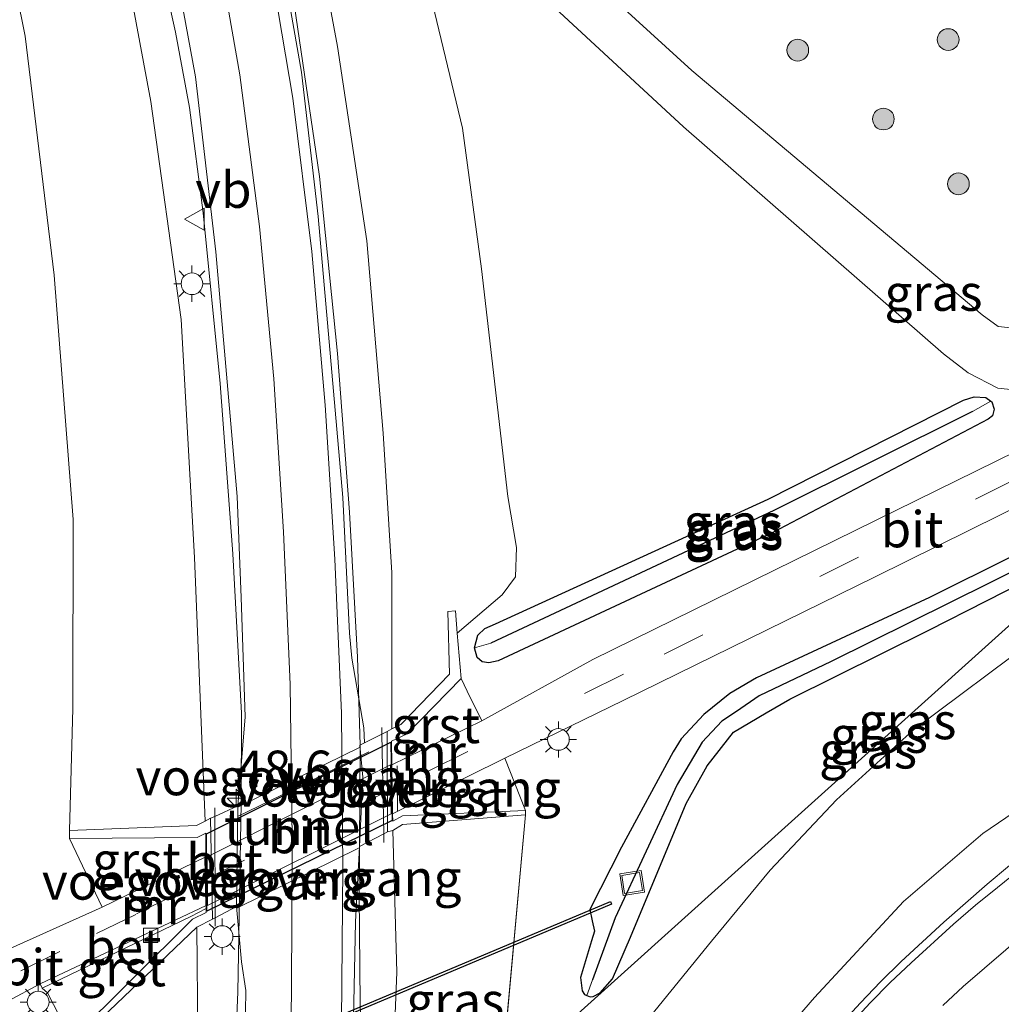
# Model space of a CAD drawing. Units: metres. Extents: x 189998 to 195111, y 550000 to 556253.
# Drawn here: x 190212 to 190280, y 554445 to 554513 of the extents above; entities that cross this region are included whole.
import ezdxf
from ezdxf.enums import TextEntityAlignment as Align

# ---------------------------------------------------------------- set-up
doc = ezdxf.new("R2010")
doc.units = ezdxf.units.M
doc.linetypes.add('VW-3-9_STREEP', pattern=[12, 3, -9])
doc.layers.get('0').update_dxf_attribs({"lineweight": 25})
for name, color, linetype, lineweight in [('B-ME-AM-KILOMETR-S-B1', 7, 'Continuous', 18), ('B-ME-BV-GELEIDECONSTRUCTIE-GELEIDERAIL-L-B1', 213, 'BV-GELEIDERAIL', 18), ('B-ME-GR-BOOM-S-B1', 93, 'Continuous', 18), ('B-ME-GW-INSTEEKWATERGANG-L-B1', 10, 'Continuous', 25), ('B-ME-GW-KRUINLIJN-L-B1', 93, 'Continuous', 18), ('B-ME-GW-TEENLIJN-L-B1', 93, 'Continuous', 18), ('B-ME-GW-WATERGANG-GREPPEL-L-B1', 10, 'Continuous', 25), ('B-ME-IE-GRASLAND-GV-B6', 93, 'Continuous', 18), ('B-ME-IE-HULPGEOMETRIE-L-B1', 53, 'Continuous', 18), ('B-ME-IE-INRICHTINGSELEMENT-S-B1', 253, 'Continuous', 18), ('B-ME-IE-MEUBILAIR_WEGMEUBILAIR-LICHTMAST-S-B1', 8, 'Continuous', 18), ('B-ME-IE-MEUBILAIR_WEGMEUBILAIR-LIJNVERLICHT-L-B2', 8, 'VW-LIJNV', 18), ('B-ME-KW-DUIKER-GV-B6', 10, 'Continuous', 25), ('B-ME-KW-LEUNING-L-B1', 8, 'Continuous', 18), ('B-ME-KW-TUNNEL-GV-B7', 10, 'Continuous', 25), ('B-ME-KW-VOEGOVERGANG-L-B1', 8, 'Continuous', 18), ('B-ME-MW-MUUR-GV-B6', 8, 'IE-TERREINAFSCHEIDING-KUNSTMATIG', 18), ('B-ME-VH-VERH_SOORT-BETON-OVERIG-GV-B6', 8, 'IE-TERREINAFSCHEIDING-NATUURLIJK-HOUTWAL', 18), ('B-ME-VH-VERH_SOORT-BITUMEN-GV-B6', 8, 'IE-TERREINAFSCHEIDING-NATUURLIJK-HOUTWAL', 18), ('B-ME-VH-VERH_SOORT-BITUMEN-GV-B7', 8, 'IE-TERREINAFSCHEIDING-NATUURLIJK-HOUTWAL', 18), ('B-ME-VH-VERH_SOORT-GV-B6', 8, 'Continuous', 18), ('B-ME-VV-KOLK-S-B1', 8, 'Continuous', 18), ('B-ME-VW-MARKERING-39STREEP-015-L-B1', 255, 'VW-3-9_STREEP', 18), ('B-ME-VW-MARKERING-39STREEP-015-L-B2', 255, 'VW-3-9_STREEP', 18), ('B-ME-VW-MARKERING-STREEP-015-L-B1', 7, 'Continuous', 18), ('B-ME-VW-MEUBILAIR_WEGMEUBILAIR-VERKEERSBORD-S-B1', 8, 'Continuous', 18)]:
    doc.layers.add(name, color=color, linetype=linetype, lineweight=lineweight)
doc.styles.add('NLCS-ISO', font='NLCS-ISO.TTF')
doc.linetypes.add('BV-GELEIDERAIL', pattern='A,10,-3,[108,NLCS.SHX,S=1,R=0,X=0,Y=0],-3', length=16)
doc.linetypes.add('IE-TERREINAFSCHEIDING-KUNSTMATIG', pattern='A,4,[82,NLCS.SHX,S=0.75,R=90,X=0,Y=0],4,-2', length=10)
doc.linetypes.add('IE-TERREINAFSCHEIDING-NATUURLIJK-HOUTWAL', pattern='A,7,-1.5,[67,NLCS.SHX,S=0.75,R=45,X=0,Y=0],-1.5,7,-1.5,[70,NLCS.SHX,S=0.75,R=0,X=0,Y=0],-1.5', length=20)
doc.linetypes.add('VW-LIJNV', pattern='A,0,-5,[102,NLCS.SHX,S=1,R=0,X=-0.625,Y=0],2.5,-0.5,[69,NLCS.SHX,S=0.5,R=0,X=0,Y=0],-0.5,2.5,[102,NLCS.SHX,S=1,R=180,X=0.625,Y=0],-5', length=16)

# ---------------------------------------------------------------- blocks, each defined once
blk = doc.blocks.new('put')
for p, q in [((0.75, 0.75), (-0.75, 0.75)), ((-0.75, 0.75), (-0.75, -0.75)), ((0.75, -0.75), (0.75, 0.75)), ((-0.75, -0.75), (0.75, -0.75))]:
    blk.add_line(p, q)
blk.add_lwpolyline([(-0.625, 0.625), (0.625, 0.625), (0.625, -0.625), (-0.625, -0.625)], close=True)
blk = doc.blocks.new('verkeersbord')
for p, q in [((0, 0.75), (-0.75, -0.625)), ((0.75, -0.625), (0, 0.75)), ((-0.75, -0.625), (0.75, -0.625))]:
    blk.add_line(p, q)
blk = doc.blocks.new('boom')
blk.add_hatch(color=256).paths.add_polyline_path([(-0.75, 0, 1), (0.75, 0, 1)])
blk.add_circle((0, 0), 0.75)
blk = doc.blocks.new('hecto')
for p, q in [((0, 0.625), (-0.625, 0)), ((0, -0.625), (0, 0.625)), ((-0.625, 0), (0.625, 0)), ((0.625, 0), (0, -0.625))]:
    blk.add_line(p, q)
blk = doc.blocks.new('kolk')
blk.add_lwpolyline([(-0.5, -0.5), (0.5, -0.5), (0.5, 0.5), (-0.5, 0.5)], close=True)
blk = doc.blocks.new('lantaarnpaal')
for p, q in [((-0.884, 0.884), (-0.53, 0.53)), ((0, 0.75), (0, 1.25)), ((0.53, 0.53), (0.884, 0.884)), ((-0.75, 0), (-1.25, 0)), ((0.75, 0), (1.25, 0)), ((-0.53, -0.53), (-0.884, -0.884)), ((0.53, -0.53), (0.884, -0.884)), ((0, -0.75), (0, -1.25))]:
    blk.add_line(p, q)
blk.add_circle((0, 0), 0.75)

msp = doc.modelspace()

# ---------------------------------------------------------------- linework, layer by layer
at = {"layer": 'B-ME-BV-GELEIDECONSTRUCTIE-GELEIDERAIL-L-B1'}
for points in [[(190227.559, 554533.571, 2.315), (190229.607, 554523.027, 2.79), (190231.042, 554513.746, 3.125), (190232.791, 554501.863, 3.255), (190234.018, 554489.644, 3.31), (190234.851, 554478.689, 3.334), (190235.411, 554468.674, 3.393), (190235.58, 554462.61, 3.338), (190235.51, 554452.22, 3.364), (190235.6, 554444.794, 3.243), (190235.808, 554435.809, 2.815), (190235.968, 554430.938, 2.538)], [(190218.473, 554529.791, 1.813), (190221.127, 554519.653, 2.219), (190222.849, 554511.812, 2.608), (190223.81, 554506.611, 2.795), (190224.746, 554499.354, 2.842), (190225.923, 554487.576, 2.941), (190226.799, 554475.819, 2.96), (190227.4, 554464.805, 3.049), (190227.373, 554458.598, 3.072), (190227.137, 554445.556, 2.993), (190226.784, 554436.878, 2.872), (190226.273, 554427.395, 2.339), (190225.819, 554421.874, 2.212)]]:
    msp.add_polyline3d(points, dxfattribs=at)
at = {"layer": 'B-ME-GW-INSTEEKWATERGANG-L-B1'}
for points in [[(190243.475, 554469.332, -0.487), (190243.709, 554470.195, -0.51), (190244.193, 554470.656, -0.521), (190244.925, 554470.988, -0.53), (190263.762, 554479.595, -0.677), (190277.242, 554486.428, -0.523), (190277.985, 554486.652, -0.537), (190278.769, 554486.607, -0.477), (190279.122, 554486.357, -0.464)], [(190279.122, 554486.357, -0.464), (190279.184, 554486.313, -0.462), (190279.348, 554485.801, -0.446), (190279.232, 554485.347, -0.433), (190278.952, 554485.117, -0.428), (190264.082, 554477.288, -0.504), (190245.112, 554468.417, -0.502), (190244.469, 554468.284, -0.453), (190244.007, 554468.347, -0.458), (190243.66, 554468.645, -0.469), (190243.475, 554469.332, -0.487)], [(190291.997, 554481.319, -0.544), (190274.881, 554472.805, -0.516), (190262.957, 554467.248, -0.516), (190261.112, 554466.174, -0.64), (190259.306, 554464.716, -0.646), (190257.758, 554463.043, -0.603), (190257.198, 554462.14, -0.584), (190253.623, 554455.57, -0.792), (190251.447, 554451.251, -0.736), (190251.609, 554450.478, -0.704), (190251.756, 554449.768, -0.683), (190251.57, 554449.091, -0.664), (190250.803, 554446.566, -0.767), (190250.908, 554445.642, -0.707), (190251.082, 554445.393, -0.682), (190251.242, 554445.323, -0.679)], [(190251.242, 554445.323, -0.679), (190251.461, 554445.228, -0.674), (190251.684, 554445.249, -0.661), (190252.154, 554445.504, -0.666), (190253.017, 554446.483, -0.607), (190254.247, 554449.36, -0.572), (190258.092, 554458.586, -0.708), (190259.551, 554461.179, -0.692), (190261.351, 554463.511, -0.659), (190263.615, 554464.844, -0.679), (190265.253, 554465.783, -0.647), (190274.854, 554470.532, -0.626), (190286.792, 554476.623, -0.577)]]:
    msp.add_polyline3d(points, dxfattribs=at)
at = {"layer": 'B-ME-GW-KRUINLIJN-L-B1'}
for points in [[(190224.897, 554457.359, 2.251), (190224.149, 554475.549, 1.855), (190223.242, 554491.987, 1.875), (190221.15, 554507.027, 1.757), (190218.287, 554522.356, 1.678), (190214.558, 554537.6, 1.493), (190210.336, 554551.897, 1.497), (190204.108, 554567.792, 1.195), (190195.646, 554585.773, 1.146), (190189.174, 554597.324, 1.023), (190182.511, 554608.028, 0.854), (190174.084, 554620.244, 0.712), (190166.516, 554630.026, 0.663), (190157.303, 554640.888, 0.542), (190146.277, 554652.512, 0.478), (190134.367, 554664.187, 0.456), (190120.649, 554677.041, 0.433), (190103.518, 554693.014, 0.209), (190084.867, 554710.02, 0.188), (190062.148, 554730.499, -0.04), (190042.175, 554748.54, 0.053)], [(190186.99, 554625.68, 1.058), (190192.847, 554616.402, 1.217), (190202.512, 554600.536, 1.389), (190208.266, 554589.92, 1.553), (190213.439, 554578.995, 1.604), (190218.149, 554568.467, 1.759), (190221.118, 554560.841, 1.887), (190223.913, 554551.711, 2.03), (190227.335, 554541.409, 2.215), (190229.615, 554531.129, 2.232), (190232.065, 554521.356, 2.313), (190234.016, 554510.839, 2.257), (190236.04, 554497.407, 2.452), (190237.173, 554484.133, 2.438), (190237.78, 554474.506, 2.372), (190237.786, 554463.738, 2.561)], [(190311.864, 554506.166, 0.827), (190290.496, 554495.63, 0.654), (190283.749, 554492.251, 0.759), (190281.181, 554491.338, 0.769), (190279.626, 554491.51, 0.729), (190278.517, 554492.305, 0.699), (190258.496, 554509.164, 0.698), (190242.41, 554523.849, 0.851), (190238.209, 554527.723, 0.78), (190237.312, 554527.89, 0.769), (190235.975, 554527.62, 0.768), (190235.638, 554527.093, 0.786), (190235.52, 554525.736, 0.772)], [(190261.334, 554438.7, 1.945), (190266.942, 554445.196, 2.127), (190273.106, 554451.809, 2.153), (190278.579, 554456.499, 2.274), (190284.49, 554460.524, 2.398), (190291.223, 554464.651, 2.633), (190298.715, 554468.681, 2.796), (190305.169, 554471.596, 2.908), (190314.43, 554474.601, 3.14), (190324.381, 554477.076, 3.251), (190332.669, 554478.276, 3.402), (190342.78, 554478.989, 3.525), (190351.813, 554479.062, 3.618), (190353.328, 554479.179, 3.662), (190354.928, 554479.759, 3.725), (190356.276, 554481.085, 3.708), (190356.981, 554482.796, 3.734), (190356.773, 554484.385, 3.807), (190355.845, 554485.997, 3.86), (190355.036, 554486.78, 3.828), (190347.077, 554493.74, 3.636), (190338.046, 554500.9, 3.49), (190333.811, 554503.912, 3.355)], [(190237.851, 554456.71, 2.538), (190238.123, 554446.937, 2.343), (190237.658, 554435.396, 2.252), (190237.314, 554432.14, 2.238)], [(190224.187, 554420.416, 1.89), (190224.296, 554431.295, 1.933), (190224.377, 554442.529, 1.879), (190224.326, 554450.04, 1.925)]]:
    msp.add_polyline3d(points, dxfattribs=at)
at = {"layer": 'B-ME-GW-TEENLIJN-L-B1'}
msp.add_line((190245.321, 554439.291, -0.513), (190246.995, 554457.793, -0.426), dxfattribs=at)
for points in [[(190209.499, 554526.186, -0.83), (190212.458, 554511.535, -0.942), (190214.465, 554495.056, -0.97), (190215.779, 554478.182, -0.815), (190215.746, 554465.133, -0.965), (190215.523, 554456.71, -1.072)], [(190312.894, 554502.064, -0.36), (190300.198, 554495.893, -0.344), (190281.833, 554487.023, -0.33), (190279.601, 554487.249, -0.351), (190277.555, 554488.294, -0.399), (190275.847, 554489.61, -0.449), (190257.901, 554505.281, -0.431), (190241.107, 554520.836, -0.016), (190239.04, 554523.091, -0.047), (190238.112, 554523.389, -0.041), (190237.646, 554523.07, 0.023), (190237.438, 554522.368, 0.046), (190237.654, 554521.827, 0.064), (190240.14, 554515.631, -0.091), (190242.665, 554505.189, -0.26), (190243.969, 554495.482, -0.353), (190245.781, 554479.758, -0.462), (190246.376, 554476.243, -0.408), (190246.306, 554474.213, -0.496), (190245.388, 554472.973, -0.466), (190242.29, 554470.346, -0.319)], [(190326.109, 554497.007, -0.125), (190329.49, 554492.795, 0.021), (190330.264, 554491.426, 0.021), (190330.207, 554490.089, 0.047), (190329.517, 554489.271, 0.047), (190328.756, 554488.974, 0.011), (190324.588, 554489.064, -0.223), (190320.227, 554488.338, -0.416), (190314.33, 554486.27, -0.49), (190306.787, 554483.037, -0.622), (190297.619, 554478.896, -0.351), (190288.941, 554474.168, -0.429), (190282.237, 554469.957, -0.471), (190273.784, 554463.674, -0.428), (190268.479, 554458.822, -0.401), (190263.901, 554453.969, -0.344), (190259.831, 554449.08, -0.289), (190255.632, 554443.907, -0.371)]]:
    msp.add_polyline3d(points, dxfattribs=at)
at = {"layer": 'B-ME-GW-WATERGANG-GREPPEL-L-B1'}
for points in [[(190277.861, 554485.64, -0.918), (190264.147, 554478.791, -1.02), (190244.607, 554469.649, -1.165)], [(190290.056, 554479.254, -1.132), (190268.099, 554468.39, -1.177), (190263.139, 554466.012, -1.135), (190261.574, 554464.932, -1.163), (190260.557, 554464.264, -1.182), (190259.189, 554462.807, -1.317), (190257.475, 554459.892, -1.435), (190253.185, 554450.685, -1.627), (190251.634, 554446.398, -1.068)]]:
    msp.add_polyline3d(points, dxfattribs=at)
at = {"layer": 'B-ME-IE-GRASLAND-GV-B6'}
for points in [[(190210.116, 554589.236, 0.949), (190216.21, 554577.142, 0.86), (190220.465, 554568.855, 0.999), (190223.681, 554561.381, 0.949), (190226.548, 554553.795, 0.944), (190230.308, 554543.159, 0.911), (190233.723, 554532.145, 0.789), (190235.52, 554525.736, 0.772), (190235.638, 554527.093, 0.786), (190235.975, 554527.62, 0.768), (190237.312, 554527.89, 0.769), (190238.209, 554527.723, 0.78), (190242.41, 554523.849, 0.851), (190258.496, 554509.164, 0.698), (190278.517, 554492.305, 0.699), (190279.626, 554491.51, 0.729), (190281.181, 554491.338, 0.769), (190283.749, 554492.251, 0.759), (190290.496, 554495.63, 0.654), (190311.864, 554506.166, 0.827)], [(190313.029, 554514.806, 1.117), (190311.864, 554506.166, 0.827), (190290.496, 554495.63, 0.654), (190283.749, 554492.251, 0.759), (190281.181, 554491.338, 0.769), (190279.626, 554491.51, 0.729), (190278.517, 554492.305, 0.699), (190258.496, 554509.164, 0.698), (190242.41, 554523.849, 0.851), (190238.209, 554527.723, 0.78), (190237.312, 554527.89, 0.769), (190235.975, 554527.62, 0.768), (190235.638, 554527.093, 0.786), (190235.52, 554525.736, 0.772), (190233.723, 554532.145, 0.789), (190230.308, 554543.159, 0.911), (190226.548, 554553.795, 0.944), (190223.681, 554561.381, 0.949), (190220.465, 554568.855, 0.999), (190216.21, 554577.142, 0.86), (190210.116, 554589.236, 0.949)], [(190210.508, 554560.352, 1.607), (190213.815, 554551.114, 1.756), (190217.038, 554540.903, 1.917), (190220.021, 554529.46, 1.956), (190222.414, 554518.621, 2.011), (190224.215, 554508.743, 2.132), (190225.617, 554496.646, 2.3), (190227.103, 554479.767, 2.202), (190227.383, 554472.787, 2.249), (190227.647, 554464.559, 2.185), (190227.151, 554458.417, 2.324), (190225.556, 554457.69, 2.287), (190225.263, 554457.556, 2.28), (190224.897, 554457.359, 2.251), (190224.149, 554475.549, 1.855), (190223.242, 554491.987, 1.875), (190221.15, 554507.027, 1.757), (190218.287, 554522.356, 1.678), (190214.558, 554537.6, 1.493), (190210.336, 554551.897, 1.497)], [(190210.336, 554551.897, 1.497), (190214.558, 554537.6, 1.493), (190218.287, 554522.356, 1.678), (190221.15, 554507.027, 1.757), (190223.242, 554491.987, 1.875), (190224.149, 554475.549, 1.855), (190224.897, 554457.359, 2.251), (190224.3, 554457.062, 2.017), (190215.523, 554456.71, -1.072), (190215.746, 554465.133, -0.965), (190215.779, 554478.182, -0.815), (190214.465, 554495.056, -0.97), (190212.458, 554511.535, -0.942), (190209.499, 554526.186, -0.83)], [(190209.499, 554526.186, -0.83), (190212.458, 554511.535, -0.942), (190214.465, 554495.056, -0.97), (190215.779, 554478.182, -0.815), (190215.746, 554465.133, -0.965), (190215.523, 554456.71, -1.072), (190215.529, 554456.168, -1.184), (190217.78, 554451.413, -1.277), (190210.772, 554448.267, -1.163)], [(190242.29, 554470.346, -0.319), (190245.388, 554472.973, -0.466), (190246.306, 554474.213, -0.496), (190246.376, 554476.243, -0.408), (190245.781, 554479.758, -0.462), (190243.969, 554495.482, -0.353), (190242.665, 554505.189, -0.26), (190240.14, 554515.631, -0.091), (190237.654, 554521.827, 0.064), (190237.438, 554522.368, 0.046), (190237.646, 554523.07, 0.023), (190238.112, 554523.389, -0.041), (190239.04, 554523.091, -0.047), (190241.107, 554520.836, -0.016), (190257.901, 554505.281, -0.431), (190275.847, 554489.61, -0.449), (190277.555, 554488.294, -0.399), (190279.601, 554487.249, -0.351), (190281.833, 554487.023, -0.33)], [(190232.065, 554521.356, 2.313), (190234.016, 554510.839, 2.257), (190236.04, 554497.407, 2.452), (190237.173, 554484.133, 2.438), (190237.78, 554474.506, 2.372), (190237.786, 554463.738, 2.561), (190237.459, 554463.54, 2.704), (190237.097, 554463.361, 2.697), (190235.8786, 554462.755, 2.5679), (190235.833, 554463.803, 2.503), (190235.0166, 554468.606, 2.4429), (190234.856, 554470.332, 2.406), (190234.388, 554479.695, 2.403), (190232.686, 554499.102, 2.358), (190231.534, 554509.048, 2.296), (190229.814, 554518.9, 2.234)], [(190240.14, 554515.631, -0.091), (190242.665, 554505.189, -0.26), (190243.969, 554495.482, -0.353), (190245.781, 554479.758, -0.462), (190246.376, 554476.243, -0.408), (190246.306, 554474.213, -0.496), (190245.388, 554472.973, -0.466), (190242.29, 554470.346, -0.319), (190242.161, 554471.877, 0.816), (190241.643, 554471.82, 1.201), (190241.762, 554467.496, 1.287), (190238.386, 554464.027, 2.52), (190237.786, 554463.738, 2.561), (190237.78, 554474.506, 2.372), (190237.173, 554484.133, 2.438), (190236.04, 554497.407, 2.452), (190234.016, 554510.839, 2.257), (190232.065, 554521.356, 2.313)], [(190281.833, 554487.023, -0.33), (190279.601, 554487.249, -0.351), (190277.555, 554488.294, -0.399), (190275.847, 554489.61, -0.449), (190257.901, 554505.281, -0.431), (190241.107, 554520.836, -0.016)], [(190326.109, 554497.007, -0.125), (190333.811, 554503.912, 3.355), (190338.046, 554500.9, 3.49), (190347.077, 554493.74, 3.636), (190355.036, 554486.78, 3.828), (190355.845, 554485.997, 3.86), (190356.773, 554484.385, 3.807), (190356.981, 554482.796, 3.734), (190356.276, 554481.085, 3.708), (190354.928, 554479.759, 3.725), (190353.328, 554479.179, 3.662), (190351.813, 554479.062, 3.618), (190342.78, 554478.989, 3.525), (190332.669, 554478.276, 3.402), (190324.381, 554477.076, 3.251), (190314.43, 554474.601, 3.14), (190305.169, 554471.596, 2.908), (190298.715, 554468.681, 2.796), (190291.223, 554464.651, 2.633), (190284.49, 554460.524, 2.398), (190278.579, 554456.499, 2.274), (190273.106, 554451.809, 2.153), (190266.942, 554445.196, 2.127), (190261.334, 554438.7, 1.945)], [(190255.632, 554443.907, -0.371), (190259.831, 554449.08, -0.289), (190263.901, 554453.969, -0.344), (190268.479, 554458.822, -0.401), (190273.784, 554463.674, -0.428), (190282.237, 554469.957, -0.471), (190288.941, 554474.168, -0.429), (190297.619, 554478.896, -0.351), (190306.787, 554483.037, -0.622), (190314.33, 554486.27, -0.49), (190320.227, 554488.338, -0.416), (190324.588, 554489.064, -0.223), (190328.756, 554488.974, 0.011), (190329.517, 554489.271, 0.047), (190330.207, 554490.089, 0.047), (190330.264, 554491.426, 0.021), (190329.49, 554492.795, 0.021), (190326.109, 554497.007, -0.125)], [(190279.122, 554486.357, -0.464), (190278.769, 554486.607, -0.477), (190277.985, 554486.652, -0.537), (190277.242, 554486.428, -0.523), (190263.762, 554479.595, -0.677), (190244.925, 554470.988, -0.53), (190244.193, 554470.656, -0.521), (190243.709, 554470.195, -0.51), (190243.475, 554469.332, -0.487), (190243.66, 554468.645, -0.469), (190244.007, 554468.347, -0.458), (190244.469, 554468.284, -0.453), (190245.112, 554468.417, -0.502), (190264.082, 554477.288, -0.504), (190278.952, 554485.117, -0.428), (190279.232, 554485.347, -0.433), (190279.348, 554485.801, -0.446), (190279.184, 554486.313, -0.462), (190279.122, 554486.357, -0.464)], [(190279.122, 554486.357, -0.464), (190277.861, 554485.64, -0.918), (190264.147, 554478.791, -1.02), (190244.607, 554469.649, -1.165), (190243.475, 554469.332, -0.487), (190243.709, 554470.195, -0.51), (190244.193, 554470.656, -0.521), (190244.925, 554470.988, -0.53), (190263.762, 554479.595, -0.677), (190277.242, 554486.428, -0.523), (190277.985, 554486.652, -0.537), (190278.769, 554486.607, -0.477), (190279.122, 554486.357, -0.464)], [(190279.122, 554486.357, -0.464), (190279.184, 554486.313, -0.462), (190279.348, 554485.801, -0.446), (190279.232, 554485.347, -0.433), (190278.952, 554485.117, -0.428), (190264.082, 554477.288, -0.504), (190245.112, 554468.417, -0.502), (190244.469, 554468.284, -0.453), (190244.007, 554468.347, -0.458), (190243.66, 554468.645, -0.469), (190243.475, 554469.332, -0.487), (190244.607, 554469.649, -1.165), (190264.147, 554478.791, -1.02), (190277.861, 554485.64, -0.918), (190279.122, 554486.357, -0.464)], [(190286.792, 554476.623, -0.577), (190245.321, 554439.291, -0.513), (190246.995, 554457.793, -0.426), (190247.007, 554458.102, -0.529), (190245.575, 554461.707, -0.506), (190253.74, 554465.692, -0.534), (190271.144, 554474.231, -0.422), (190294.957, 554485.999, -0.478)], [(190282.302, 554483.598, -0.448), (190251.662, 554468.515, -0.413), (190243.987, 554464.278, -0.425), (190242.97, 554466.325, -0.377), (190242.555, 554467.211, -0.375), (190242.29, 554470.346, -0.319)], [(190291.997, 554481.319, -0.544), (190274.881, 554472.805, -0.516), (190262.957, 554467.248, -0.516), (190261.112, 554466.174, -0.64), (190259.306, 554464.716, -0.646), (190257.758, 554463.043, -0.603), (190257.198, 554462.14, -0.584), (190253.623, 554455.57, -0.792), (190251.447, 554451.251, -0.736), (190251.609, 554450.478, -0.704), (190251.756, 554449.768, -0.683), (190251.57, 554449.091, -0.664), (190250.803, 554446.566, -0.767), (190250.908, 554445.642, -0.707), (190251.082, 554445.393, -0.682), (190251.242, 554445.323, -0.679), (190251.461, 554445.228, -0.674), (190251.684, 554445.249, -0.661), (190252.154, 554445.504, -0.666), (190253.017, 554446.483, -0.607), (190254.247, 554449.36, -0.572), (190258.092, 554458.586, -0.708), (190259.551, 554461.179, -0.692), (190261.351, 554463.511, -0.659), (190263.615, 554464.844, -0.679), (190265.253, 554465.783, -0.647), (190274.854, 554470.532, -0.626), (190286.792, 554476.623, -0.577)], [(190251.242, 554445.323, -0.679), (190251.082, 554445.393, -0.682), (190250.908, 554445.642, -0.707), (190250.803, 554446.566, -0.767), (190251.57, 554449.091, -0.664), (190251.756, 554449.768, -0.683), (190251.609, 554450.478, -0.704), (190251.447, 554451.251, -0.736), (190253.623, 554455.57, -0.792), (190257.198, 554462.14, -0.584), (190257.758, 554463.043, -0.603), (190259.306, 554464.716, -0.646), (190261.112, 554466.174, -0.64), (190262.957, 554467.248, -0.516), (190274.881, 554472.805, -0.516), (190291.997, 554481.319, -0.544)], [(190286.792, 554476.623, -0.577), (190274.854, 554470.532, -0.626), (190265.253, 554465.783, -0.647), (190263.615, 554464.844, -0.679), (190261.351, 554463.511, -0.659), (190259.551, 554461.179, -0.692), (190258.092, 554458.586, -0.708), (190254.247, 554449.36, -0.572), (190253.017, 554446.483, -0.607), (190252.154, 554445.504, -0.666), (190251.684, 554445.249, -0.661), (190251.461, 554445.228, -0.674), (190251.242, 554445.323, -0.679), (190251.634, 554446.398, -1.068), (190253.185, 554450.685, -1.627), (190257.475, 554459.892, -1.435), (190259.189, 554462.807, -1.317), (190260.557, 554464.264, -1.182), (190261.574, 554464.932, -1.163), (190263.139, 554466.012, -1.135), (190268.099, 554468.39, -1.177), (190290.056, 554479.254, -1.132), (190286.792, 554476.623, -0.577)], [(190290.056, 554479.254, -1.132), (190268.099, 554468.39, -1.177), (190263.139, 554466.012, -1.135), (190261.574, 554464.932, -1.163), (190260.557, 554464.264, -1.182), (190259.189, 554462.807, -1.317), (190257.475, 554459.892, -1.435), (190253.185, 554450.685, -1.627), (190251.634, 554446.398, -1.068), (190251.242, 554445.323, -0.679)], [(190245.321, 554439.291, -0.513), (190286.792, 554476.623, -0.577)], [(190282.237, 554469.957, -0.471), (190273.784, 554463.674, -0.428), (190268.479, 554458.822, -0.401), (190263.901, 554453.969, -0.344), (190259.831, 554449.08, -0.289), (190255.632, 554443.907, -0.371)], [(190261.334, 554438.7, 1.945), (190266.942, 554445.196, 2.127), (190273.106, 554451.809, 2.153), (190278.579, 554456.499, 2.274), (190284.49, 554460.524, 2.398)], [(190237.314, 554432.14, 2.238), (190237.658, 554435.396, 2.252), (190238.123, 554446.937, 2.343), (190237.851, 554456.71, 2.538), (190238.511, 554457.119, 2.399), (190246.995, 554457.793, -0.426), (190245.321, 554439.291, -0.513), (190237.314, 554432.14, 2.238)], [(190237.314, 554432.14, 2.238), (190235.968, 554430.938, 2.538), (190234.741, 554429.841, 2.338), (190235.07, 554440.405, 2.393), (190235.264, 554450.4, 2.433), (190235.533, 554455.608, 2.555), (190237.218, 554456.477, 2.704), (190237.483, 554456.614, 2.715), (190237.851, 554456.71, 2.538), (190238.123, 554446.937, 2.343), (190237.658, 554435.396, 2.252), (190237.314, 554432.14, 2.238)], [(190280.4069, 554454.3028, 2.4882), (190278.8748, 554453.0076, 2.4449), (190277.385, 554451.6995, 2.4085), (190275.8778, 554450.3828, 2.3786), (190274.4032, 554449.0317, 2.3419), (190272.9443, 554447.6629, 2.3146), (190271.5114, 554446.2645, 2.281), (190270.1278, 554444.8203, 2.2481), (190268.7648, 554443.3571, 2.2071)], [(190225.403, 554450.588, 2.244), (190225.581, 554450.682, 2.253), (190227.063, 554451.467, 2.331), (190227.409, 554447.637, 2.173), (190227.698, 554445.6739, 2.1635), (190227.685, 554444.196, 2.201), (190227.608, 554438.197, 2.202), (190227.473, 554432.198, 2.195), (190227.303, 554426.2, 2.195), (190227.124, 554423.039, 2.24), (190225.819, 554421.874, 2.084), (190224.187, 554420.416, 1.89), (190224.296, 554431.295, 1.933), (190224.377, 554442.529, 1.879), (190224.326, 554450.04, 1.925), (190225.403, 554450.588, 2.244)], [(190215.74, 554441.847, -1), (190224.326, 554450.04, 1.925), (190224.377, 554442.529, 1.879), (190224.296, 554431.295, 1.933), (190224.187, 554420.416, 1.89), (190214.626, 554411.877, -1.027), (190215.914, 554433.804, -0.984), (190215.74, 554441.847, -1)], [(190213.504, 554446.132, -1.312), (190213.648, 554445.821, -1.335), (190213.995, 554445.504, -1.238), (190215.656, 554442.284, -1.241), (190215.74, 554441.847, -1), (190215.914, 554433.804, -0.984), (190214.626, 554411.877, -1.027), (190209.789, 554407.557, -1.319), (190210.452, 554421.648, -1.372), (190210.959, 554430.961, -1.437), (190210.56, 554432.439, -1.45), (190210.023, 554433.164, -1.376), (190209.03, 554433.73, -1.383), (190207.498, 554433.813, -1.396), (190206.387, 554432.959, -1.374), (190205.828, 554431.917, -1.392), (190205.63, 554429.837, -1.426), (190205.384, 554427.152, -1.48), (190201.468, 554428.679, -1.226), (190200.61, 554439.288, -1.023), (190206.783, 554442.531, -1.184), (190213.504, 554446.132, -1.312)]]:
    msp.add_polyline3d(points, dxfattribs=at)
at = {"layer": 'B-ME-IE-HULPGEOMETRIE-L-B1'}
msp.add_polyline3d([(190393.69, 554571.8, 0.51), (190355.489, 554537.683, 1.071), (190349.851, 554532.648, 3.288), (190347.979, 554530.976, 4.038), (190347.7351, 554530.7579, 3.3752), (190339.403, 554523.316, 3.595), (190339.021, 554522.975, 3.499), (190336.872, 554521.056, 2.96), (190336.3851, 554520.6212, 3.6295), (190328.0757, 554513.1999, 3.3566), (190327.258, 554513.613, 3.337), (190321.55, 554515.244, 3.185), (190313.029, 554514.806, 1.117), (190311.864, 554506.166, 0.827), (190312.894, 554502.064, -0.36), (190310.275, 554497.31, -0.406), (190305.79, 554493.222, -0.424), (190301.414, 554489.234, -0.467), (190291.997, 554481.319, -0.544), (190290.056, 554479.254, -1.132), (190286.792, 554476.623, -0.577), (190245.321, 554439.291, -0.513)], dxfattribs=at)
at = {"layer": 'B-ME-IE-MEUBILAIR_WEGMEUBILAIR-LIJNVERLICHT-L-B2'}
msp.add_polyline3d([(190227.1325, 554457.6737, 1.4597), (190231.625, 554459.8616, 1.688), (190236.1875, 554462.134, 1.9053)], dxfattribs=at)
at = {"layer": 'B-ME-KW-DUIKER-GV-B6'}
msp.add_polyline3d([(190252.943, 554451.618, -1.631), (190209.0476, 554433.1587, -2.1074), (190208.9701, 554433.3431, -2.1074), (190252.8655, 554451.8024, -1.631), (190252.943, 554451.618, -1.631)], dxfattribs=at)
at = {"layer": 'B-ME-KW-LEUNING-L-B1'}
for points in [[(190237.229, 554455.877, 2.559), (190237.218, 554456.477, 2.704), (190237.097, 554463.361, 2.697), (190237.089, 554463.818, 2.587)], [(190225.583, 554450.112, 2.287), (190225.581, 554450.682, 2.253), (190225.556, 554457.69, 2.287), (190225.554, 554458.268, 2.023)]]:
    msp.add_polyline3d(points, dxfattribs=at)
at = {"layer": 'B-ME-KW-TUNNEL-GV-B7'}
msp.add_polyline3d([(190237.791, 554457.398, -0.548), (190225.01, 554451.139, -1.214), (190224.982, 554456.49, -1.049), (190237.706, 554462.804, -0.37), (190237.791, 554457.398, -0.548)], dxfattribs=at)
at = {"layer": 'B-ME-KW-VOEGOVERGANG-L-B1'}
for p, q in [((190227.1497, 554458.3166, 2.3241), (190235.587, 554462.4753, 2.5684)), ((190238.1663, 554458.039, -0.5482), (190238.1444, 554461.1877, -0.4846)), ((190227.0738, 554451.3474, 2.3261), (190235.5285, 554455.5206, 2.553)), ((190224.8657, 554454.8312, -1.1538), (190224.9462, 554451.5502, -1.2908))]:
    msp.add_line(p, q, dxfattribs=at)
at = {"layer": 'B-ME-MW-MUUR-GV-B6'}
for points in [[(190246.995, 554457.793, -0.426), (190238.511, 554457.119, 2.399), (190237.851, 554456.71, 2.538), (190237.483, 554456.614, 2.715), (190237.459, 554463.54, 2.704), (190237.786, 554463.738, 2.561), (190238.386, 554464.027, 2.52), (190241.762, 554467.496, 1.287), (190241.643, 554471.82, 1.201), (190242.161, 554471.877, 0.816), (190242.29, 554470.346, -0.319), (190242.555, 554467.211, -0.375), (190238.824, 554463.38, -0.464), (190237.757, 554462.885, -0.366), (190237.782, 554461.251, -0.42), (190237.833, 554457.874, -0.554), (190237.841, 554457.366, -0.549), (190238.507, 554457.719, -0.601), (190247.007, 554458.102, -0.529), (190246.995, 554457.793, -0.426)], [(190215.74, 554441.847, -1), (190215.656, 554442.284, -1.241), (190224.02, 554450.59, -1.277), (190224.96, 554451.052, -1.217), (190224.959, 554451.327, -1.209), (190224.955, 554451.544, -1.218), (190224.927, 554454.9, -1.094), (190224.932, 554456.531, -1.048), (190224.344, 554456.223, -1.18), (190215.529, 554456.168, -1.184), (190215.523, 554456.71, -1.072), (190224.3, 554457.062, 2.017), (190224.897, 554457.359, 2.251), (190225.263, 554457.556, 2.28), (190225.403, 554450.588, 2.244), (190224.326, 554450.04, 1.925), (190215.74, 554441.847, -1)]]:
    msp.add_polyline3d(points, dxfattribs=at)
at = {"layer": 'B-ME-VH-VERH_SOORT-BETON-OVERIG-GV-B6'}
for points in [[(190237.459, 554463.54, 2.704), (190237.483, 554456.614, 2.715), (190237.218, 554456.477, 2.704), (190235.533, 554455.608, 2.555), (190235.781, 554460.39, 2.527), (190235.575, 554462.604, 2.571), (190235.8786, 554462.755, 2.5679), (190237.097, 554463.361, 2.697), (190237.459, 554463.54, 2.704)], [(190225.403, 554450.588, 2.244), (190225.263, 554457.556, 2.28), (190225.556, 554457.69, 2.287), (190227.151, 554458.417, 2.324), (190227.063, 554451.467, 2.331), (190225.581, 554450.682, 2.253), (190225.403, 554450.588, 2.244)], [(190224.955, 554451.544, -1.218), (190224.959, 554451.327, -1.209), (190223.898, 554450.785, -1.254), (190213.648, 554445.821, -1.335), (190213.504, 554446.132, -1.312), (190222.823, 554450.523, -1.33), (190224.955, 554451.544, -1.218)]]:
    msp.add_polyline3d(points, dxfattribs=at)
at = {"layer": 'B-ME-VH-VERH_SOORT-BITUMEN-GV-B6'}
for points in [[(190211.77, 554576.052, 1.702), (190215.68, 554566.847, 1.819), (190219.268, 554557.503, 1.93), (190222.375, 554547.984, 2.012), (190225.23, 554538.383, 2.121), (190227.631, 554528.676, 2.201), (190229.814, 554518.9, 2.234), (190231.534, 554509.048, 2.296), (190232.686, 554499.102, 2.358), (190234.388, 554479.695, 2.403), (190234.856, 554470.332, 2.406), (190235.0166, 554468.606, 2.4429), (190235.833, 554463.803, 2.503), (190235.8786, 554462.755, 2.5679), (190235.575, 554462.604, 2.571), (190235.781, 554460.39, 2.527), (190235.533, 554455.608, 2.555), (190235.264, 554450.4, 2.433), (190235.07, 554440.405, 2.393)], [(190227.685, 554444.196, 2.201), (190227.698, 554445.6739, 2.1635), (190227.409, 554447.637, 2.173), (190227.063, 554451.467, 2.331), (190227.151, 554458.417, 2.324), (190227.647, 554464.559, 2.185), (190227.383, 554472.787, 2.249), (190227.103, 554479.767, 2.202), (190225.617, 554496.646, 2.3), (190224.215, 554508.743, 2.132), (190222.414, 554518.621, 2.011), (190220.021, 554529.46, 1.956), (190217.038, 554540.903, 1.917), (190213.815, 554551.114, 1.756), (190210.508, 554560.352, 1.607)], [(190237.833, 554457.874, -0.554), (190237.782, 554461.251, -0.42), (190243.987, 554464.278, -0.425), (190251.662, 554468.515, -0.413), (190282.302, 554483.598, -0.448), (190310.275, 554497.31, -0.406), (190305.79, 554493.222, -0.424), (190301.414, 554489.234, -0.467), (190294.957, 554485.999, -0.478), (190271.144, 554474.231, -0.422), (190253.74, 554465.692, -0.534), (190245.575, 554461.707, -0.506), (190237.833, 554457.874, -0.554)], [(190224.927, 554454.9, -1.094), (190224.955, 554451.544, -1.218), (190222.823, 554450.523, -1.33), (190213.504, 554446.132, -1.312), (190206.783, 554442.531, -1.184), (190200.61, 554439.288, -1.023), (190204.771, 554445.431, -1.065), (190210.772, 554448.267, -1.163), (190217.78, 554451.413, -1.277), (190224.927, 554454.9, -1.094)], [(190268.7648, 554443.3571, 2.2071), (190270.1278, 554444.8203, 2.2481), (190271.5114, 554446.2645, 2.281), (190272.9443, 554447.6629, 2.3146), (190274.4032, 554449.0317, 2.3419), (190275.8778, 554450.3828, 2.3786), (190277.385, 554451.6995, 2.4085), (190278.8748, 554453.0076, 2.4449), (190280.4069, 554454.3028, 2.4882)], [(190268.7648, 554443.3571, 2.2071), (190270.1278, 554444.8203, 2.2481), (190271.5114, 554446.2645, 2.281), (190272.9443, 554447.6629, 2.3146), (190274.4032, 554449.0317, 2.3419), (190275.8778, 554450.3828, 2.3786), (190277.385, 554451.6995, 2.4085), (190278.8748, 554453.0076, 2.4449), (190280.4069, 554454.3028, 2.4882)]]:
    msp.add_polyline3d(points, dxfattribs=at)
at = {"layer": 'B-ME-VH-VERH_SOORT-BITUMEN-GV-B7'}
msp.add_polyline3d([(190225.027, 554454.901, -1.094), (190237.682, 554461.249, -0.42), (190237.733, 554457.872, -0.554), (190225.055, 554451.545, -1.218), (190225.027, 554454.901, -1.094)], dxfattribs=at)
at = {"layer": 'B-ME-VH-VERH_SOORT-GV-B6'}
for points in [[(190242.555, 554467.211, -0.375), (190242.97, 554466.325, -0.377), (190243.987, 554464.278, -0.425), (190237.782, 554461.251, -0.42), (190237.757, 554462.885, -0.366), (190238.824, 554463.38, -0.464), (190242.555, 554467.211, -0.375)], [(190237.833, 554457.874, -0.554), (190245.575, 554461.707, -0.506), (190247.007, 554458.102, -0.529), (190238.507, 554457.719, -0.601), (190237.841, 554457.366, -0.549), (190237.833, 554457.874, -0.554)], [(190224.927, 554454.9, -1.094), (190217.78, 554451.413, -1.277), (190215.529, 554456.168, -1.184), (190224.344, 554456.223, -1.18), (190224.932, 554456.531, -1.048), (190224.927, 554454.9, -1.094)], [(190224.959, 554451.327, -1.209), (190224.96, 554451.052, -1.217), (190224.02, 554450.59, -1.277), (190215.656, 554442.284, -1.241), (190213.995, 554445.504, -1.238), (190213.648, 554445.821, -1.335), (190223.898, 554450.785, -1.254), (190224.959, 554451.327, -1.209)]]:
    msp.add_polyline3d(points, dxfattribs=at)
at = {"layer": 'B-ME-VW-MARKERING-39STREEP-015-L-B1'}
for points in [[(190305.79, 554493.222, -0.424), (190280.743, 554480.92, -0.396), (190253.768, 554467.5, -0.394), (190237.807, 554459.573, -0.618)], [(190202.6775, 554442.3404, -1.0168), (190206.699, 554444.374, -1.104), (190212.17, 554447.018, -1.232), (190217.4, 554449.612, -1.278), (190220.161, 554450.956, -1.316), (190224.948, 554453.333, -1.249)]]:
    msp.add_polyline3d(points, dxfattribs=at)
at = {"layer": 'B-ME-VW-MARKERING-39STREEP-015-L-B2'}
msp.add_line((190224.915, 554453.352, -1.257), (190237.807, 554459.575, -0.716), dxfattribs=at)
at = {"layer": 'B-ME-VW-MARKERING-STREEP-015-L-B1'}
for points in [[(190234.311, 554443.529, 2.472), (190234.391, 554454.154, 2.496), (190234.291, 554464.802, 2.505), (190233.834, 554475.449, 2.469), (190233.17, 554486.081, 2.49), (190232.249, 554496.684, 2.467), (190230.95, 554507.27, 2.394), (190229.181, 554517.767, 2.322), (190226.988, 554528.229, 2.231), (190224.388, 554538.575, 2.157), (190221.432, 554548.76, 2.049), (190218.008, 554558.798, 1.957), (190214.14, 554568.712, 1.824), (190209.869, 554578.516, 1.705)], [(190230.682, 554435.063, 2.317), (190230.848, 554445.614, 2.311), (190230.906, 554456.183, 2.303), (190230.753, 554466.789, 2.309), (190230.3, 554477.339, 2.241), (190229.624, 554487.891, 2.215), (190228.65, 554498.413, 2.223), (190227.273, 554508.88, 2.163), (190225.46, 554519.26, 2.121), (190223.234, 554529.526, 2.023), (190220.6, 554539.727, 1.932), (190217.549, 554549.751, 1.867), (190214.057, 554559.635, 1.761), (190210.171, 554569.431, 1.603)], [(190268.0465, 554441.8613, 2.1908), (190270.7926, 554444.8152, 2.2612), (190272.1858, 554446.2115, 2.2939), (190273.6142, 554447.587, 2.3262), (190276.5586, 554450.2502, 2.3924), (190278.0755, 554451.5507, 2.4291), (190279.5783, 554452.7904, 2.4641), (190281.1558, 554454.0387, 2.498)], [(190281.6217, 554449.7461, 2.2559), (190277.2073, 554445.9429, 2.1522), (190275.8022, 554444.6364, 2.1177)]]:
    msp.add_polyline3d(points, dxfattribs=at)

# ---------------------------------------------------------------- block references
at = {"layer": 'B-ME-AM-KILOMETR-S-B1', "rotation": 90}
msp.add_blockref('hecto', (190227.037, 554458.946, 2.234), dxfattribs=at)
at = {"layer": 'B-ME-GR-BOOM-S-B1', "rotation": 9}
for p in [(190276.179, 554511.304, 0.986), (190265.795, 554510.578, 0.871), (190271.705, 554505.825, 0.85), (190276.887, 554501.349, 0.878)]:
    msp.add_blockref('boom', p, dxfattribs=at)
at = {"layer": 'B-ME-IE-INRICHTINGSELEMENT-S-B1', "rotation": 9}
msp.add_blockref('put', (190254.3626, 554453.0896, -1.8025), dxfattribs=at)
at = {"layer": 'B-ME-IE-MEUBILAIR_WEGMEUBILAIR-LICHTMAST-S-B1', "rotation": 90}
for p in [(190223.98, 554494.456, 1.638), (190249.274, 554462.999, -0.41), (190226.061, 554449.388, 2.084), (190213.362, 554444.874, -1.252)]:
    msp.add_blockref('lantaarnpaal', p, dxfattribs=at)
at = {"layer": 'B-ME-VV-KOLK-S-B1', "rotation": 90}
msp.add_blockref('kolk', (190221.133, 554449.48, -1.372), dxfattribs=at)
at = {"layer": 'B-ME-VW-MEUBILAIR_WEGMEUBILAIR-VERKEERSBORD-S-B1', "rotation": 90}
msp.add_blockref('verkeersbord', (190224.205, 554498.911, 1.896), dxfattribs=at)

# ---------------------------------------------------------------- texts
at = {"layer": 'B-ME-AM-KILOMETR-S-B1', "ltscale": 0.2, "style": 'NLCS-ISO'}
msp.add_text('48.6s', height=2.5, dxfattribs=at).set_placement((190227.037, 554458.946, 2.234), align=Align.BOTTOM_LEFT)
at = {"layer": 'B-ME-IE-GRASLAND-GV-B6', "ltscale": 0.2, "style": 'NLCS-ISO'}
for p in [(190275.166, 554493.8335), (190261.2985, 554477.992), (190261.4115, 554477.468), (190261.4115, 554477.3205), (190273.3675, 554464.2625), (190271.4, 554463.321), (190270.649, 554462.241), (190242.1545, 554444.9665)]:
    msp.add_text('gras', height=2.5, dxfattribs=at).set_placement(p, align=Align.MIDDLE_CENTER)
at = {"layer": 'B-ME-IE-MEUBILAIR_WEGMEUBILAIR-LIJNVERLICHT-L-B2', "ltscale": 0.2, "style": 'NLCS-ISO'}
msp.add_text('lv', height=2.5, dxfattribs=at).set_placement((190231.665, 554459.8938), align=Align.MIDDLE_CENTER)
at = {"layer": 'B-ME-KW-TUNNEL-GV-B7', "ltscale": 0.2, "style": 'NLCS-ISO'}
msp.add_text('tunnel', height=2.5, dxfattribs=at).set_placement((190231.3813, 554456.9604), align=Align.MIDDLE_CENTER)
at = {"layer": 'B-ME-KW-VOEGOVERGANG-L-B1', "ltscale": 0.2, "style": 'NLCS-ISO'}
for p in [(190231.3683, 554460.3959), (190238.1553, 554459.6134), (190231.3011, 554453.434), (190224.9059, 554453.1907)]:
    msp.add_text('voegovergang', height=2.5, dxfattribs=at).set_placement(p, align=Align.MIDDLE_CENTER)
at = {"layer": 'B-ME-MW-MUUR-GV-B6', "ltscale": 0.2, "style": 'NLCS-ISO'}
for p in [(190240.6519, 554462.0914), (190221.2927, 554451.49)]:
    msp.add_text('mr', height=2.5, dxfattribs=at).set_placement(p, align=Align.MIDDLE_CENTER)
at = {"layer": 'B-ME-VH-VERH_SOORT-BETON-OVERIG-GV-B6', "ltscale": 0.2, "style": 'NLCS-ISO'}
for p in [(190236.5501, 554459.5728), (190226.2189, 554454.5448), (190219.2424, 554448.6855)]:
    msp.add_text('bet', height=2.5, dxfattribs=at).set_placement(p, align=Align.MIDDLE_CENTER)
at = {"layer": 'B-ME-VH-VERH_SOORT-BITUMEN-GV-B6', "ltscale": 0.2, "style": 'NLCS-ISO'}
for p in [(190273.6829, 554477.5101), (190212.9567, 554447.2755)]:
    msp.add_text('bit', height=2.5, dxfattribs=at).set_placement(p, align=Align.MIDDLE_CENTER)
at = {"layer": 'B-ME-VH-VERH_SOORT-BITUMEN-GV-B7', "ltscale": 0.2, "style": 'NLCS-ISO'}
msp.add_text('bit', height=2.5, dxfattribs=at).set_placement((190231.3781, 554456.3931), align=Align.MIDDLE_CENTER)
at = {"layer": 'B-ME-VH-VERH_SOORT-GV-B6', "ltscale": 0.2, "style": 'NLCS-ISO'}
for p in [(190240.8071, 554463.9947), (190242.6968, 554458.9671), (190220.153, 554454.6545), (190219.1206, 554447.2118)]:
    msp.add_text('grst', height=2.5, dxfattribs=at).set_placement(p, align=Align.MIDDLE_CENTER)
at = {"layer": 'B-ME-VW-MEUBILAIR_WEGMEUBILAIR-VERKEERSBORD-S-B1', "ltscale": 0.2, "style": 'NLCS-ISO'}
msp.add_text('vb', height=2.5, dxfattribs=at).set_placement((190224.205, 554498.911, 1.896), align=Align.BOTTOM_LEFT)

doc.saveas('drawing.dxf')
